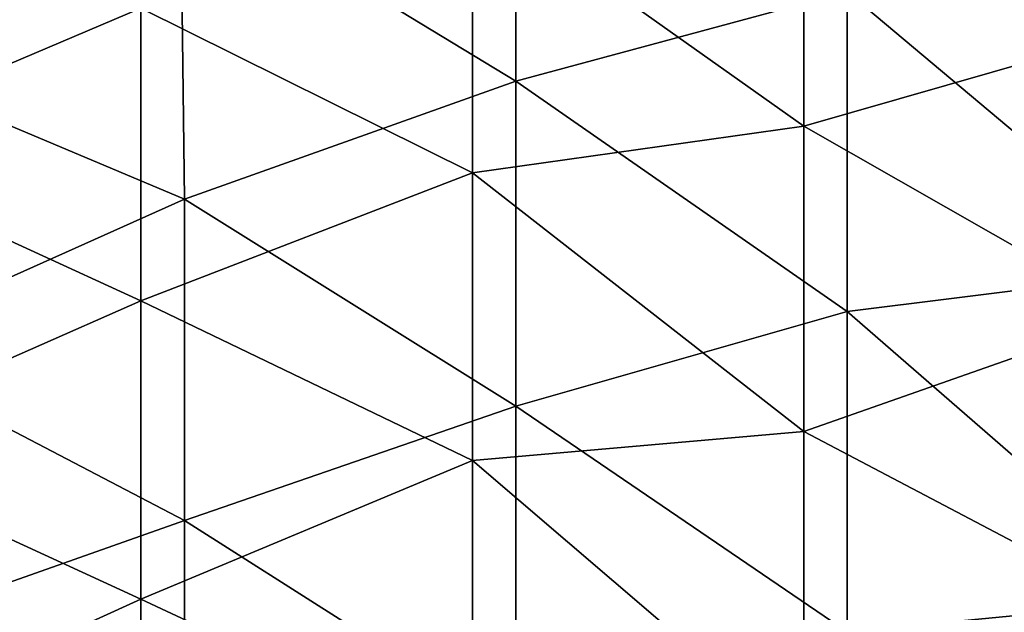
# Model space of a CAD drawing. Units: millimetres. Extents: x 1258 to 1650, y -245 to 485.
# Drawn here: x 1336 to 1396, y 410 to 446 of the extents above; entities that cross this region are included whole.
import ezdxf

# ---------------------------------------------------------------- set-up
doc = ezdxf.new("R2010")
doc.units = ezdxf.units.MM
doc.header["$LTSCALE"] = 65.185185
doc.layers.add('50', color=7, linetype='CONTINUOUS')
doc.layers.add('78', color=7, linetype='CONTINUOUS')

msp = doc.modelspace()

# ---------------------------------------------------------------- linework, layer by layer
at = {"layer": '50', "linetype": 'Continuous'}
for points in [[(1403.53, 445.12, 715.719), (1383.51, 457.396, 710.994), (1403.53, 461.859, 708.923), (1403.53, 445.12, 715.719)], [(1383.51, 439.387, 717.345), (1363.49, 453.582, 712.514), (1383.51, 457.396, 710.994), (1383.51, 439.387, 717.345)], [(1383.51, 439.387, 717.345), (1383.51, 457.396, 710.994), (1403.53, 445.12, 715.719), (1383.51, 439.387, 717.345)], [(1323.45, 438.027, 716.574), (1322.892, 455.823, 711.824), (1343.47, 446.522, 714.736), (1323.45, 438.027, 716.574)], [(1363.49, 436.562, 717.798), (1343.47, 446.522, 714.736), (1363.49, 453.582, 712.514), (1363.49, 436.562, 717.798)], [(1363.49, 436.562, 717.798), (1363.49, 453.582, 712.514), (1383.51, 439.387, 717.345), (1363.49, 436.562, 717.798)], [(1343.47, 428.833, 719.039), (1323.45, 438.027, 716.574), (1343.47, 446.522, 714.736), (1343.47, 428.833, 719.039)], [(1343.47, 428.833, 719.039), (1343.47, 446.522, 714.736), (1363.49, 436.562, 717.798), (1343.47, 428.833, 719.039)], [(1403.53, 427.967, 720.571), (1383.51, 439.387, 717.345), (1403.53, 445.12, 715.719), (1403.53, 427.967, 720.571)], [(1383.51, 420.934, 721.578), (1363.49, 436.562, 717.798), (1383.51, 439.387, 717.345), (1383.51, 420.934, 721.578)], [(1383.51, 420.934, 721.578), (1383.51, 439.387, 717.345), (1403.53, 427.967, 720.571), (1383.51, 420.934, 721.578)], [(1323.45, 420.015, 719.724), (1323.45, 438.027, 716.574), (1343.47, 428.833, 719.039), (1323.45, 420.015, 719.724)], [(1363.49, 419.182, 721.32), (1343.47, 428.833, 719.039), (1363.49, 436.562, 717.798), (1363.49, 419.182, 721.32)], [(1363.49, 419.182, 721.32), (1363.49, 436.562, 717.798), (1383.51, 420.934, 721.578), (1363.49, 419.182, 721.32)], [(1343.47, 410.809, 721.619), (1323.45, 420.015, 719.724), (1343.47, 428.833, 719.039), (1343.47, 410.809, 721.619)], [(1343.47, 410.809, 721.619), (1343.47, 428.833, 719.039), (1363.49, 419.182, 721.32), (1343.47, 410.809, 721.619)], [(1403.53, 410.406, 723.481), (1383.51, 420.934, 721.578), (1403.53, 427.967, 720.571), (1403.53, 410.406, 723.481)], [(1383.51, 402.037, 723.691), (1363.49, 419.182, 721.32), (1383.51, 420.934, 721.578), (1383.51, 402.037, 723.691)], [(1383.51, 402.037, 723.691), (1383.51, 420.934, 721.578), (1403.53, 410.406, 723.481), (1383.51, 402.037, 723.691)], [(1323.45, 401.705, 721.298), (1323.45, 420.015, 719.724), (1343.47, 410.809, 721.619), (1323.45, 401.705, 721.298)], [(1363.49, 401.438, 723.078), (1343.47, 410.809, 721.619), (1363.49, 419.182, 721.32), (1363.49, 401.438, 723.078)], [(1363.49, 401.438, 723.078), (1363.49, 419.182, 721.32), (1383.51, 402.037, 723.691), (1363.49, 401.438, 723.078)], [(1343.47, 392.437, 722.477), (1323.45, 401.705, 721.298), (1343.47, 410.809, 721.619), (1343.47, 392.437, 722.477)], [(1343.47, 392.437, 722.477), (1343.47, 410.809, 721.619), (1363.49, 401.438, 723.078), (1343.47, 392.437, 722.477)], [(1403.53, 392.425, 724.447), (1383.51, 402.037, 723.691), (1403.53, 410.406, 723.481), (1403.53, 392.425, 724.447)]]:
    msp.add_3dface(points, dxfattribs=at)
at = {"layer": '78', "linetype": 'Continuous'}
for points in [[(1366.097, 461.756, 29.248), (1345.865, 454.407, 29.248), (1366.121, 442.111, 29.248), (1366.097, 461.756, 29.248)], [(1366.097, 461.756, 29.248), (1366.121, 442.111, 29.248), (1386.141, 447.519, 29.248), (1366.097, 461.756, 29.248)], [(1334.522, 448.864, 29.248), (1325.86, 443.504, 29.248), (1345.865, 454.407, 29.248), (1334.522, 448.864, 29.248)], [(1345.865, 454.407, 29.248), (1325.86, 443.504, 29.248), (1346.101, 434.983, 29.248), (1345.865, 454.407, 29.248)], [(1345.865, 454.407, 29.248), (1346.101, 434.983, 29.248), (1366.121, 442.111, 29.248), (1345.865, 454.407, 29.248)], [(1406.161, 450.596, 29.248), (1386.141, 447.519, 29.248), (1406.161, 430.682, 29.248), (1406.161, 450.596, 29.248)], [(1386.141, 447.519, 29.248), (1366.121, 442.111, 29.248), (1386.141, 428.18, 29.248), (1386.141, 447.519, 29.248)], [(1386.141, 447.519, 29.248), (1386.141, 428.18, 29.248), (1406.161, 430.682, 29.248), (1386.141, 447.519, 29.248)], [(1325.86, 443.504, 29.248), (1326.081, 426.004, 29.248), (1346.101, 434.983, 29.248), (1325.86, 443.504, 29.248)], [(1366.121, 442.111, 29.248), (1346.101, 434.983, 29.248), (1366.121, 422.47, 29.248), (1366.121, 442.111, 29.248)], [(1366.121, 442.111, 29.248), (1366.121, 422.47, 29.248), (1386.141, 428.18, 29.248), (1366.121, 442.111, 29.248)], [(1346.101, 434.983, 29.248), (1326.081, 426.004, 29.248), (1346.101, 415.568, 29.248), (1346.101, 434.983, 29.248)], [(1346.101, 434.983, 29.248), (1346.101, 415.568, 29.248), (1366.121, 422.47, 29.248), (1346.101, 434.983, 29.248)], [(1406.161, 430.682, 29.248), (1386.141, 428.18, 29.248), (1406.161, 410.768, 29.248), (1406.161, 430.682, 29.248)], [(1386.141, 428.18, 29.248), (1366.121, 422.47, 29.248), (1386.141, 408.841, 29.248), (1386.141, 428.18, 29.248)], [(1386.141, 428.18, 29.248), (1386.141, 408.841, 29.248), (1406.161, 410.768, 29.248), (1386.141, 428.18, 29.248)], [(1326.081, 426.004, 29.248), (1326.081, 408.498, 29.248), (1346.101, 415.568, 29.248), (1326.081, 426.004, 29.248)], [(1366.121, 422.47, 29.248), (1346.101, 415.568, 29.248), (1366.121, 402.829, 29.248), (1366.121, 422.47, 29.248)], [(1366.121, 422.47, 29.248), (1366.121, 402.829, 29.248), (1386.141, 408.841, 29.248), (1366.121, 422.47, 29.248)], [(1346.101, 415.568, 29.248), (1326.081, 408.498, 29.248), (1346.101, 396.153, 29.248), (1346.101, 415.568, 29.248)], [(1346.101, 415.568, 29.248), (1346.101, 396.153, 29.248), (1366.121, 402.829, 29.248), (1346.101, 415.568, 29.248)], [(1406.161, 410.768, 29.248), (1386.141, 408.841, 29.248), (1406.161, 390.855, 29.248), (1406.161, 410.768, 29.248)]]:
    msp.add_3dface(points, dxfattribs=at)

doc.saveas('drawing.dxf')
